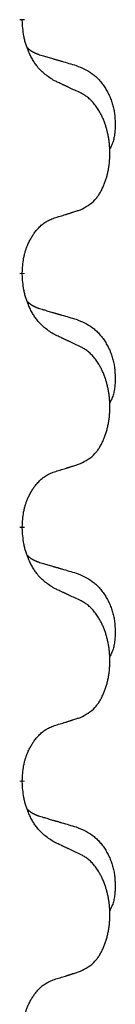
# Model space of a CAD drawing. Units: millimetres. Extents: x -127 to 526, y -208 to 120.
# Drawn here: x 397 to 398, y -24 to -18 of the extents above; entities that cross this region are included whole.
import ezdxf

# ---------------------------------------------------------------- set-up
doc = ezdxf.new("R2010")
doc.units = ezdxf.units.MM
doc.linetypes.add('SLD_Durchgehend', pattern=[0, 0, 0])
doc.layers.add('1', color=7, linetype='Continuous')

# ---------------------------------------------------------------- blocks, each defined once
blk = doc.blocks.new('588884928_F_0800_mm_Artikelnummer_588884931__5', base_point=(436.158, -6.921))
at = {"color": 7, "linetype": 'SLD_Durchgehend', "const_width": 0.0625}
for points in [[(794.304, -35.873), (794.304, -35.888)], [(794.304, -39.048), (794.304, -39.063)], [(794.304, -42.223), (794.304, -42.238)], [(794.304, -45.398), (794.304, -45.413)]]:
    blk.add_lwpolyline(points, dxfattribs=at)
at = {"color": 7, "linetype": 'SLD_Durchgehend'}
for points, knots in [([(794.705, -36.645), (794.666, -36.62), (794.589, -36.569), (794.516, -36.498), (794.477, -36.447), (794.462, -36.426), (794.447, -36.403), (794.433, -36.38), (794.419, -36.355), (794.406, -36.328), (794.393, -36.302), (794.382, -36.276), (794.372, -36.252), (794.364, -36.23), (794.356, -36.207), (794.348, -36.184), (794.341, -36.16), (794.335, -36.136), (794.329, -36.111), (794.319, -36.062), (794.311, -35.987), (794.306, -35.921), (794.304, -35.888)], [0, 0, 0, 0, 0.1384339, 0.2768679, 0.3033597, 0.3298585, 0.3563872, 0.3829147, 0.4124908, 0.4420671, 0.4716312, 0.5011954, 0.5251621, 0.5491281, 0.5730953, 0.5970624, 0.6225046, 0.647948, 0.6733839, 0.6988157, 0.7982768, 0.8977379, 0.8977379, 0.8977379, 0.8977379]), ([(794.368, -36.23), (794.368, -36.231), (794.369, -36.232), (794.372, -36.235), (794.376, -36.239), (794.382, -36.245), (794.388, -36.25), (794.394, -36.255), (794.401, -36.26), (794.407, -36.265), (794.413, -36.269), (794.42, -36.274), (794.427, -36.278), (794.434, -36.282), (794.44, -36.285), (794.447, -36.289), (794.455, -36.292), (794.462, -36.296), (794.469, -36.299), (794.476, -36.302), (794.483, -36.305), (794.491, -36.308), (794.498, -36.311), (794.513, -36.316), (794.536, -36.323), (794.556, -36.33), (794.567, -36.333)], [0, 0, 0, 0, 0.001845, 0.0036901, 0.0117985, 0.0199078, 0.0280202, 0.0361323, 0.0440497, 0.0519672, 0.0598837, 0.0678001, 0.0756537, 0.0835073, 0.0913611, 0.0992148, 0.1070839, 0.114953, 0.1228221, 0.1306911, 0.1386101, 0.1465292, 0.1544482, 0.1623671, 0.1943097, 0.2262522, 0.2262522, 0.2262522, 0.2262522]), ([(794.567, -36.333), (794.586, -36.338), (794.624, -36.35), (794.667, -36.362), (794.696, -36.371), (794.71, -36.375), (794.724, -36.379), (794.739, -36.383), (794.753, -36.387), (794.767, -36.392), (794.782, -36.396), (794.821, -36.408), (794.886, -36.427), (794.946, -36.444), (794.977, -36.453)], [0, 0, 0, 0, 0.0597754, 0.1195507, 0.1344951, 0.1494396, 0.164384, 0.1793284, 0.1942733, 0.2092182, 0.2241631, 0.239108, 0.3332541, 0.4274002, 0.4274002, 0.4274002, 0.4274002]), ([(794.977, -36.453), (795.011, -36.468), (795.08, -36.497), (795.154, -36.539), (795.199, -36.574), (795.221, -36.593), (795.242, -36.614), (795.263, -36.635), (795.282, -36.658), (795.301, -36.682), (795.319, -36.707), (795.336, -36.732), (795.351, -36.758), (795.366, -36.785), (795.38, -36.812), (795.393, -36.84), (795.405, -36.869), (795.415, -36.898), (795.425, -36.927), (795.433, -36.957), (795.441, -36.987), (795.447, -37.018), (795.452, -37.048), (795.456, -37.079), (795.458, -37.11), (795.46, -37.141), (795.461, -37.172), (795.461, -37.204), (795.461, -37.235), (795.459, -37.267), (795.456, -37.298), (795.452, -37.329), (795.447, -37.359), (795.44, -37.389), (795.431, -37.418), (795.42, -37.447), (795.406, -37.475), (795.396, -37.494), (795.391, -37.504)], [0, 0, 0, 0, 0.11248, 0.224961, 0.254186, 0.283426, 0.31271, 0.341991, 0.372448, 0.402906, 0.433349, 0.463793, 0.494366, 0.524938, 0.555513, 0.586088, 0.617098, 0.648109, 0.679115, 0.710121, 0.740923, 0.771725, 0.802531, 0.833337, 0.864673, 0.896008, 0.927346, 0.958685, 0.99012, 1.021553, 1.05301, 1.084467, 1.114994, 1.145525, 1.175982, 1.206419, 1.238567, 1.270714, 1.270714, 1.270714, 1.270714]), ([(795.028, -36.796), (795.006, -36.785), (794.96, -36.764), (794.911, -36.741), (794.88, -36.726), (794.869, -36.721), (794.857, -36.715), (794.845, -36.71), (794.834, -36.704), (794.822, -36.699), (794.81, -36.694), (794.787, -36.683), (794.752, -36.666), (794.721, -36.652), (794.705, -36.645)], [0, 0, 0, 0, 0.0753711, 0.1507421, 0.1636224, 0.1765026, 0.1893829, 0.2022632, 0.215138, 0.2280128, 0.2408877, 0.2537625, 0.3052361, 0.3567097, 0.3567097, 0.3567097, 0.3567097]), ([(795.028, -38.258), (795.061, -38.242), (795.127, -38.208), (795.19, -38.156), (795.224, -38.116), (795.239, -38.098), (795.252, -38.08), (795.265, -38.06), (795.277, -38.038), (795.29, -38.016), (795.301, -37.993), (795.312, -37.97), (795.322, -37.948), (795.33, -37.926), (795.338, -37.903), (795.346, -37.88), (795.353, -37.857), (795.36, -37.832), (795.366, -37.808), (795.372, -37.783), (795.377, -37.757), (795.382, -37.73), (795.386, -37.704), (795.389, -37.677), (795.391, -37.649), (795.393, -37.622), (795.395, -37.594), (795.395, -37.567), (795.395, -37.541), (795.395, -37.516), (795.394, -37.491), (795.392, -37.466), (795.39, -37.441), (795.388, -37.417), (795.385, -37.392), (795.381, -37.368), (795.377, -37.344), (795.373, -37.32), (795.367, -37.297), (795.362, -37.274), (795.356, -37.251), (795.35, -37.229), (795.343, -37.207), (795.336, -37.185), (795.328, -37.163), (795.319, -37.14), (795.31, -37.118), (795.3, -37.096), (795.29, -37.075), (795.28, -37.055), (795.269, -37.036), (795.256, -37.014), (795.242, -36.99), (795.224, -36.965), (795.206, -36.94), (795.187, -36.918), (795.168, -36.897), (795.148, -36.878), (795.128, -36.86), (795.102, -36.839), (795.068, -36.818), (795.042, -36.803), (795.028, -36.796)], [0, 0, 0, 0, 0.11048, 0.22096, 0.2438, 0.266649, 0.289537, 0.312423, 0.338182, 0.363942, 0.389684, 0.415425, 0.43907, 0.462713, 0.48636, 0.510006, 0.535335, 0.560664, 0.585992, 0.611321, 0.638238, 0.665155, 0.692074, 0.718994, 0.746736, 0.774479, 0.802219, 0.829959, 0.855068, 0.880178, 0.905288, 0.930398, 0.955063, 0.979727, 1.004391, 1.029055, 1.05317, 1.077286, 1.101401, 1.125516, 1.148415, 1.171313, 1.194212, 1.217111, 1.241338, 1.265564, 1.289789, 1.314014, 1.33646, 1.358905, 1.381354, 1.403803, 1.434509, 1.465215, 1.495942, 1.526667, 1.553727, 1.58079, 1.607802, 1.634803, 1.680601, 1.726399, 1.726399, 1.726399, 1.726399]), ([(794.705, -38.361), (794.728, -38.353), (794.775, -38.339), (794.825, -38.324), (794.855, -38.314), (794.867, -38.311), (794.878, -38.307), (794.89, -38.303), (794.901, -38.3), (794.913, -38.296), (794.924, -38.292), (794.948, -38.285), (794.982, -38.273), (795.013, -38.263), (795.028, -38.258)], [0, 0, 0, 0, 0.072467, 0.1449339, 0.1570396, 0.1691453, 0.181251, 0.1933566, 0.2054742, 0.2175917, 0.2297093, 0.2418268, 0.2903502, 0.3388736, 0.3388736, 0.3388736, 0.3388736]), ([(794.304, -39.048), (794.306, -39.017), (794.31, -38.956), (794.317, -38.888), (794.326, -38.843), (794.331, -38.822), (794.336, -38.801), (794.342, -38.781), (794.348, -38.761), (794.354, -38.742), (794.362, -38.723), (794.37, -38.702), (794.379, -38.68), (794.391, -38.656), (794.403, -38.633), (794.415, -38.61), (794.428, -38.589), (794.441, -38.569), (794.454, -38.55), (794.47, -38.529), (794.488, -38.507), (794.509, -38.484), (794.53, -38.463), (794.552, -38.443), (794.575, -38.426), (794.597, -38.411), (794.62, -38.397), (794.646, -38.384), (794.674, -38.372), (794.695, -38.364), (794.705, -38.361)], [0, 0, 0, 0, 0.0921911, 0.1843821, 0.20591, 0.2274409, 0.2489766, 0.2705115, 0.2907895, 0.3110675, 0.3313472, 0.3516275, 0.3780441, 0.4044611, 0.4308749, 0.4572883, 0.4811357, 0.5049824, 0.5288358, 0.5526907, 0.5831984, 0.6137075, 0.6442319, 0.6747535, 0.7017613, 0.7287719, 0.7557302, 0.7826753, 0.8155538, 0.8484323, 0.8484323, 0.8484323, 0.8484323]), ([(794.705, -39.82), (794.666, -39.795), (794.589, -39.744), (794.516, -39.673), (794.477, -39.622), (794.462, -39.601), (794.447, -39.578), (794.433, -39.555), (794.419, -39.53), (794.406, -39.503), (794.393, -39.477), (794.382, -39.451), (794.372, -39.427), (794.364, -39.405), (794.356, -39.382), (794.348, -39.359), (794.341, -39.335), (794.335, -39.311), (794.329, -39.286), (794.319, -39.237), (794.311, -39.162), (794.306, -39.096), (794.304, -39.063)], [0, 0, 0, 0, 0.1384339, 0.2768679, 0.3033597, 0.3298585, 0.3563872, 0.3829147, 0.4124908, 0.4420671, 0.4716312, 0.5011954, 0.5251621, 0.5491281, 0.5730953, 0.5970624, 0.6225046, 0.647948, 0.6733839, 0.6988157, 0.7982768, 0.8977379, 0.8977379, 0.8977379, 0.8977379]), ([(794.368, -39.405), (794.368, -39.406), (794.369, -39.407), (794.372, -39.41), (794.376, -39.414), (794.382, -39.42), (794.388, -39.425), (794.394, -39.43), (794.401, -39.435), (794.407, -39.44), (794.413, -39.444), (794.42, -39.449), (794.427, -39.453), (794.434, -39.457), (794.44, -39.46), (794.447, -39.464), (794.455, -39.467), (794.462, -39.471), (794.469, -39.474), (794.476, -39.477), (794.483, -39.48), (794.491, -39.483), (794.498, -39.486), (794.513, -39.491), (794.536, -39.498), (794.556, -39.505), (794.567, -39.508)], [0, 0, 0, 0, 0.001845, 0.0036901, 0.0117985, 0.0199078, 0.0280202, 0.0361323, 0.0440497, 0.0519672, 0.0598837, 0.0678001, 0.0756537, 0.0835073, 0.0913611, 0.0992148, 0.1070839, 0.114953, 0.1228221, 0.1306911, 0.1386101, 0.1465292, 0.1544482, 0.1623671, 0.1943097, 0.2262522, 0.2262522, 0.2262522, 0.2262522]), ([(794.567, -39.508), (794.586, -39.513), (794.624, -39.525), (794.667, -39.537), (794.696, -39.546), (794.71, -39.55), (794.724, -39.554), (794.739, -39.558), (794.753, -39.562), (794.767, -39.567), (794.782, -39.571), (794.821, -39.583), (794.886, -39.602), (794.946, -39.619), (794.977, -39.628)], [0, 0, 0, 0, 0.0597754, 0.1195507, 0.1344951, 0.1494396, 0.164384, 0.1793284, 0.1942733, 0.2092182, 0.2241631, 0.239108, 0.3332541, 0.4274002, 0.4274002, 0.4274002, 0.4274002]), ([(794.977, -39.628), (795.011, -39.643), (795.08, -39.672), (795.154, -39.714), (795.199, -39.749), (795.221, -39.768), (795.242, -39.789), (795.263, -39.81), (795.282, -39.833), (795.301, -39.857), (795.319, -39.882), (795.336, -39.907), (795.351, -39.933), (795.366, -39.96), (795.38, -39.987), (795.393, -40.015), (795.405, -40.044), (795.415, -40.073), (795.425, -40.102), (795.433, -40.132), (795.441, -40.162), (795.447, -40.193), (795.452, -40.223), (795.456, -40.254), (795.458, -40.285), (795.46, -40.316), (795.461, -40.347), (795.461, -40.379), (795.461, -40.41), (795.459, -40.442), (795.456, -40.473), (795.452, -40.504), (795.447, -40.534), (795.44, -40.564), (795.431, -40.593), (795.42, -40.622), (795.406, -40.65), (795.396, -40.669), (795.391, -40.679)], [0, 0, 0, 0, 0.11248, 0.224961, 0.254186, 0.283426, 0.31271, 0.341991, 0.372448, 0.402906, 0.433349, 0.463793, 0.494366, 0.524938, 0.555513, 0.586088, 0.617098, 0.648109, 0.679115, 0.710121, 0.740923, 0.771725, 0.802531, 0.833337, 0.864673, 0.896008, 0.927346, 0.958685, 0.99012, 1.021553, 1.05301, 1.084467, 1.114994, 1.145525, 1.175982, 1.206419, 1.238567, 1.270714, 1.270714, 1.270714, 1.270714]), ([(795.028, -39.971), (795.006, -39.96), (794.96, -39.939), (794.911, -39.916), (794.88, -39.901), (794.869, -39.896), (794.857, -39.89), (794.845, -39.885), (794.834, -39.879), (794.822, -39.874), (794.81, -39.869), (794.787, -39.858), (794.752, -39.841), (794.721, -39.827), (794.705, -39.82)], [0, 0, 0, 0, 0.0753711, 0.1507421, 0.1636224, 0.1765026, 0.1893829, 0.2022632, 0.215138, 0.2280128, 0.2408877, 0.2537625, 0.3052361, 0.3567097, 0.3567097, 0.3567097, 0.3567097]), ([(795.028, -41.433), (795.061, -41.417), (795.127, -41.383), (795.19, -41.331), (795.224, -41.291), (795.239, -41.273), (795.252, -41.255), (795.265, -41.235), (795.277, -41.213), (795.29, -41.191), (795.301, -41.168), (795.312, -41.145), (795.322, -41.123), (795.33, -41.101), (795.338, -41.078), (795.346, -41.055), (795.353, -41.032), (795.36, -41.007), (795.366, -40.983), (795.372, -40.958), (795.377, -40.932), (795.382, -40.905), (795.386, -40.879), (795.389, -40.852), (795.391, -40.824), (795.393, -40.797), (795.395, -40.769), (795.395, -40.742), (795.395, -40.716), (795.395, -40.691), (795.394, -40.666), (795.392, -40.641), (795.39, -40.616), (795.388, -40.592), (795.385, -40.567), (795.381, -40.543), (795.377, -40.519), (795.373, -40.495), (795.367, -40.472), (795.362, -40.449), (795.356, -40.426), (795.35, -40.404), (795.343, -40.382), (795.336, -40.36), (795.328, -40.338), (795.319, -40.315), (795.31, -40.293), (795.3, -40.271), (795.29, -40.25), (795.28, -40.23), (795.269, -40.211), (795.256, -40.189), (795.242, -40.165), (795.224, -40.14), (795.206, -40.115), (795.187, -40.093), (795.168, -40.072), (795.148, -40.053), (795.128, -40.035), (795.102, -40.014), (795.068, -39.993), (795.042, -39.978), (795.028, -39.971)], [0, 0, 0, 0, 0.11048, 0.22096, 0.2438, 0.266649, 0.289537, 0.312423, 0.338182, 0.363942, 0.389684, 0.415425, 0.43907, 0.462713, 0.48636, 0.510006, 0.535335, 0.560664, 0.585992, 0.611321, 0.638238, 0.665155, 0.692074, 0.718994, 0.746736, 0.774479, 0.802219, 0.829959, 0.855068, 0.880178, 0.905288, 0.930398, 0.955063, 0.979727, 1.004391, 1.029055, 1.05317, 1.077286, 1.101401, 1.125516, 1.148415, 1.171313, 1.194212, 1.217111, 1.241338, 1.265564, 1.289789, 1.314014, 1.33646, 1.358905, 1.381354, 1.403803, 1.434509, 1.465215, 1.495942, 1.526667, 1.553727, 1.58079, 1.607802, 1.634803, 1.680601, 1.726399, 1.726399, 1.726399, 1.726399]), ([(794.705, -41.536), (794.728, -41.528), (794.775, -41.514), (794.825, -41.499), (794.855, -41.489), (794.867, -41.486), (794.878, -41.482), (794.89, -41.478), (794.901, -41.475), (794.913, -41.471), (794.924, -41.467), (794.948, -41.46), (794.982, -41.448), (795.013, -41.438), (795.028, -41.433)], [0, 0, 0, 0, 0.072467, 0.1449339, 0.1570396, 0.1691453, 0.181251, 0.1933566, 0.2054742, 0.2175917, 0.2297093, 0.2418268, 0.2903502, 0.3388736, 0.3388736, 0.3388736, 0.3388736]), ([(794.304, -42.223), (794.306, -42.192), (794.31, -42.131), (794.317, -42.063), (794.326, -42.018), (794.331, -41.997), (794.336, -41.976), (794.342, -41.956), (794.348, -41.936), (794.354, -41.917), (794.362, -41.898), (794.37, -41.877), (794.379, -41.855), (794.391, -41.831), (794.403, -41.808), (794.415, -41.785), (794.428, -41.764), (794.441, -41.744), (794.454, -41.725), (794.47, -41.704), (794.488, -41.682), (794.509, -41.659), (794.53, -41.638), (794.552, -41.618), (794.575, -41.601), (794.597, -41.586), (794.62, -41.572), (794.646, -41.559), (794.674, -41.547), (794.695, -41.539), (794.705, -41.536)], [0, 0, 0, 0, 0.0921911, 0.1843821, 0.20591, 0.2274409, 0.2489766, 0.2705115, 0.2907895, 0.3110675, 0.3313472, 0.3516275, 0.3780441, 0.4044611, 0.4308749, 0.4572883, 0.4811357, 0.5049824, 0.5288358, 0.5526907, 0.5831984, 0.6137075, 0.6442319, 0.6747535, 0.7017613, 0.7287719, 0.7557302, 0.7826753, 0.8155538, 0.8484323, 0.8484323, 0.8484323, 0.8484323]), ([(794.705, -42.995), (794.666, -42.97), (794.589, -42.919), (794.516, -42.848), (794.477, -42.797), (794.462, -42.776), (794.447, -42.753), (794.433, -42.73), (794.419, -42.705), (794.406, -42.678), (794.393, -42.652), (794.382, -42.626), (794.372, -42.602), (794.364, -42.58), (794.356, -42.557), (794.348, -42.534), (794.341, -42.51), (794.335, -42.486), (794.329, -42.461), (794.319, -42.412), (794.311, -42.337), (794.306, -42.271), (794.304, -42.238)], [0, 0, 0, 0, 0.1384339, 0.2768679, 0.3033597, 0.3298585, 0.3563872, 0.3829147, 0.4124908, 0.4420671, 0.4716312, 0.5011954, 0.5251621, 0.5491281, 0.5730953, 0.5970624, 0.6225046, 0.647948, 0.6733839, 0.6988157, 0.7982768, 0.8977379, 0.8977379, 0.8977379, 0.8977379]), ([(794.368, -42.58), (794.368, -42.581), (794.369, -42.582), (794.372, -42.585), (794.376, -42.589), (794.382, -42.595), (794.388, -42.6), (794.394, -42.605), (794.401, -42.61), (794.407, -42.615), (794.413, -42.619), (794.42, -42.624), (794.427, -42.628), (794.434, -42.632), (794.44, -42.635), (794.447, -42.639), (794.455, -42.642), (794.462, -42.646), (794.469, -42.649), (794.476, -42.652), (794.483, -42.655), (794.491, -42.658), (794.498, -42.661), (794.513, -42.666), (794.536, -42.673), (794.556, -42.68), (794.567, -42.683)], [0, 0, 0, 0, 0.001845, 0.0036901, 0.0117985, 0.0199078, 0.0280202, 0.0361323, 0.0440497, 0.0519672, 0.0598837, 0.0678001, 0.0756537, 0.0835073, 0.0913611, 0.0992148, 0.1070839, 0.114953, 0.1228221, 0.1306911, 0.1386101, 0.1465292, 0.1544482, 0.1623671, 0.1943097, 0.2262522, 0.2262522, 0.2262522, 0.2262522]), ([(794.567, -42.683), (794.586, -42.688), (794.624, -42.7), (794.667, -42.712), (794.696, -42.721), (794.71, -42.725), (794.724, -42.729), (794.739, -42.733), (794.753, -42.737), (794.767, -42.742), (794.782, -42.746), (794.821, -42.758), (794.886, -42.777), (794.946, -42.794), (794.977, -42.803)], [0, 0, 0, 0, 0.0597754, 0.1195507, 0.1344951, 0.1494396, 0.164384, 0.1793284, 0.1942733, 0.2092182, 0.2241631, 0.239108, 0.3332541, 0.4274002, 0.4274002, 0.4274002, 0.4274002]), ([(794.977, -42.803), (795.011, -42.818), (795.08, -42.847), (795.154, -42.889), (795.199, -42.924), (795.221, -42.943), (795.242, -42.964), (795.263, -42.985), (795.282, -43.008), (795.301, -43.032), (795.319, -43.057), (795.336, -43.082), (795.351, -43.108), (795.366, -43.135), (795.38, -43.162), (795.393, -43.19), (795.405, -43.219), (795.415, -43.248), (795.425, -43.277), (795.433, -43.307), (795.441, -43.337), (795.447, -43.368), (795.452, -43.398), (795.456, -43.429), (795.458, -43.46), (795.46, -43.491), (795.461, -43.522), (795.461, -43.554), (795.461, -43.585), (795.459, -43.617), (795.456, -43.648), (795.452, -43.679), (795.447, -43.709), (795.44, -43.739), (795.431, -43.768), (795.42, -43.797), (795.406, -43.825), (795.396, -43.844), (795.391, -43.854)], [0, 0, 0, 0, 0.11248, 0.224961, 0.254186, 0.283426, 0.31271, 0.341991, 0.372448, 0.402906, 0.433349, 0.463793, 0.494366, 0.524938, 0.555513, 0.586088, 0.617098, 0.648109, 0.679115, 0.710121, 0.740923, 0.771725, 0.802531, 0.833337, 0.864673, 0.896008, 0.927346, 0.958685, 0.99012, 1.021553, 1.05301, 1.084467, 1.114994, 1.145525, 1.175982, 1.206419, 1.238567, 1.270714, 1.270714, 1.270714, 1.270714]), ([(795.028, -43.146), (795.006, -43.135), (794.96, -43.114), (794.911, -43.091), (794.88, -43.076), (794.869, -43.071), (794.857, -43.065), (794.845, -43.06), (794.834, -43.054), (794.822, -43.049), (794.81, -43.044), (794.787, -43.033), (794.752, -43.016), (794.721, -43.002), (794.705, -42.995)], [0, 0, 0, 0, 0.0753711, 0.1507421, 0.1636224, 0.1765026, 0.1893829, 0.2022632, 0.215138, 0.2280128, 0.2408877, 0.2537625, 0.3052361, 0.3567097, 0.3567097, 0.3567097, 0.3567097]), ([(795.028, -44.608), (795.061, -44.592), (795.127, -44.558), (795.19, -44.506), (795.224, -44.466), (795.239, -44.448), (795.252, -44.43), (795.265, -44.41), (795.277, -44.388), (795.29, -44.366), (795.301, -44.343), (795.312, -44.32), (795.322, -44.298), (795.33, -44.276), (795.338, -44.253), (795.346, -44.23), (795.353, -44.207), (795.36, -44.182), (795.366, -44.158), (795.372, -44.133), (795.377, -44.107), (795.382, -44.08), (795.386, -44.054), (795.389, -44.027), (795.391, -43.999), (795.393, -43.972), (795.395, -43.944), (795.395, -43.917), (795.395, -43.891), (795.395, -43.866), (795.394, -43.841), (795.392, -43.816), (795.39, -43.791), (795.388, -43.767), (795.385, -43.742), (795.381, -43.718), (795.377, -43.694), (795.373, -43.67), (795.367, -43.647), (795.362, -43.624), (795.356, -43.601), (795.35, -43.579), (795.343, -43.557), (795.336, -43.535), (795.328, -43.513), (795.319, -43.49), (795.31, -43.468), (795.3, -43.446), (795.29, -43.425), (795.28, -43.405), (795.269, -43.386), (795.256, -43.364), (795.242, -43.34), (795.224, -43.315), (795.206, -43.29), (795.187, -43.268), (795.168, -43.247), (795.148, -43.228), (795.128, -43.21), (795.102, -43.189), (795.068, -43.168), (795.042, -43.153), (795.028, -43.146)], [0, 0, 0, 0, 0.11048, 0.22096, 0.2438, 0.266649, 0.289537, 0.312423, 0.338182, 0.363942, 0.389684, 0.415425, 0.43907, 0.462713, 0.48636, 0.510006, 0.535335, 0.560664, 0.585992, 0.611321, 0.638238, 0.665155, 0.692074, 0.718994, 0.746736, 0.774479, 0.802219, 0.829959, 0.855068, 0.880178, 0.905288, 0.930398, 0.955063, 0.979727, 1.004391, 1.029055, 1.05317, 1.077286, 1.101401, 1.125516, 1.148415, 1.171313, 1.194212, 1.217111, 1.241338, 1.265564, 1.289789, 1.314014, 1.33646, 1.358905, 1.381354, 1.403803, 1.434509, 1.465215, 1.495942, 1.526667, 1.553727, 1.58079, 1.607802, 1.634803, 1.680601, 1.726399, 1.726399, 1.726399, 1.726399]), ([(794.705, -44.711), (794.728, -44.703), (794.775, -44.689), (794.825, -44.674), (794.855, -44.664), (794.867, -44.661), (794.878, -44.657), (794.89, -44.653), (794.901, -44.65), (794.913, -44.646), (794.924, -44.642), (794.948, -44.635), (794.982, -44.623), (795.013, -44.613), (795.028, -44.608)], [0, 0, 0, 0, 0.072467, 0.1449339, 0.1570396, 0.1691453, 0.181251, 0.1933566, 0.2054742, 0.2175917, 0.2297093, 0.2418268, 0.2903502, 0.3388736, 0.3388736, 0.3388736, 0.3388736]), ([(794.304, -45.398), (794.306, -45.367), (794.31, -45.306), (794.317, -45.238), (794.326, -45.193), (794.331, -45.172), (794.336, -45.151), (794.342, -45.131), (794.348, -45.111), (794.354, -45.092), (794.362, -45.073), (794.37, -45.052), (794.379, -45.03), (794.391, -45.006), (794.403, -44.983), (794.415, -44.96), (794.428, -44.939), (794.441, -44.919), (794.454, -44.9), (794.47, -44.879), (794.488, -44.857), (794.509, -44.834), (794.53, -44.813), (794.552, -44.793), (794.575, -44.776), (794.597, -44.761), (794.62, -44.747), (794.646, -44.734), (794.674, -44.722), (794.695, -44.714), (794.705, -44.711)], [0, 0, 0, 0, 0.0921911, 0.1843821, 0.20591, 0.2274409, 0.2489766, 0.2705115, 0.2907895, 0.3110675, 0.3313472, 0.3516275, 0.3780441, 0.4044611, 0.4308749, 0.4572883, 0.4811357, 0.5049824, 0.5288358, 0.5526907, 0.5831984, 0.6137075, 0.6442319, 0.6747535, 0.7017613, 0.7287719, 0.7557302, 0.7826753, 0.8155538, 0.8484323, 0.8484323, 0.8484323, 0.8484323]), ([(794.705, -46.17), (794.666, -46.145), (794.589, -46.094), (794.516, -46.023), (794.477, -45.972), (794.462, -45.951), (794.447, -45.928), (794.433, -45.905), (794.419, -45.88), (794.406, -45.853), (794.393, -45.827), (794.382, -45.801), (794.372, -45.777), (794.364, -45.755), (794.356, -45.732), (794.348, -45.709), (794.341, -45.685), (794.335, -45.661), (794.329, -45.636), (794.319, -45.587), (794.311, -45.512), (794.306, -45.446), (794.304, -45.413)], [0, 0, 0, 0, 0.1384339, 0.2768679, 0.3033597, 0.3298585, 0.3563872, 0.3829147, 0.4124908, 0.4420671, 0.4716312, 0.5011954, 0.5251621, 0.5491281, 0.5730953, 0.5970624, 0.6225046, 0.647948, 0.6733839, 0.6988157, 0.7982768, 0.8977379, 0.8977379, 0.8977379, 0.8977379]), ([(794.368, -45.755), (794.368, -45.756), (794.369, -45.757), (794.372, -45.76), (794.376, -45.764), (794.382, -45.77), (794.388, -45.775), (794.394, -45.78), (794.401, -45.785), (794.407, -45.79), (794.413, -45.794), (794.42, -45.799), (794.427, -45.803), (794.434, -45.807), (794.44, -45.81), (794.447, -45.814), (794.455, -45.817), (794.462, -45.821), (794.469, -45.824), (794.476, -45.827), (794.483, -45.83), (794.491, -45.833), (794.498, -45.836), (794.513, -45.841), (794.536, -45.848), (794.556, -45.855), (794.567, -45.858)], [0, 0, 0, 0, 0.001845, 0.0036901, 0.0117985, 0.0199078, 0.0280202, 0.0361323, 0.0440497, 0.0519672, 0.0598837, 0.0678001, 0.0756537, 0.0835073, 0.0913611, 0.0992148, 0.1070839, 0.114953, 0.1228221, 0.1306911, 0.1386101, 0.1465292, 0.1544482, 0.1623671, 0.1943097, 0.2262522, 0.2262522, 0.2262522, 0.2262522]), ([(794.567, -45.858), (794.586, -45.863), (794.624, -45.875), (794.667, -45.887), (794.696, -45.896), (794.71, -45.9), (794.724, -45.904), (794.739, -45.908), (794.753, -45.912), (794.767, -45.917), (794.782, -45.921), (794.821, -45.933), (794.886, -45.952), (794.946, -45.969), (794.977, -45.978)], [0, 0, 0, 0, 0.0597754, 0.1195507, 0.1344951, 0.1494396, 0.164384, 0.1793284, 0.1942733, 0.2092182, 0.2241631, 0.239108, 0.3332541, 0.4274002, 0.4274002, 0.4274002, 0.4274002]), ([(794.977, -45.978), (795.011, -45.993), (795.08, -46.022), (795.154, -46.064), (795.199, -46.099), (795.221, -46.118), (795.242, -46.139), (795.263, -46.16), (795.282, -46.183), (795.301, -46.207), (795.319, -46.232), (795.336, -46.257), (795.351, -46.283), (795.366, -46.31), (795.38, -46.337), (795.393, -46.365), (795.405, -46.394), (795.415, -46.423), (795.425, -46.452), (795.433, -46.482), (795.441, -46.512), (795.447, -46.543), (795.452, -46.573), (795.456, -46.604), (795.458, -46.635), (795.46, -46.666), (795.461, -46.697), (795.461, -46.729), (795.461, -46.76), (795.459, -46.792), (795.456, -46.823), (795.452, -46.854), (795.447, -46.884), (795.44, -46.914), (795.431, -46.943), (795.42, -46.972), (795.406, -47), (795.396, -47.019), (795.391, -47.029)], [0, 0, 0, 0, 0.11248, 0.224961, 0.254186, 0.283426, 0.31271, 0.341991, 0.372448, 0.402906, 0.433349, 0.463793, 0.494366, 0.524938, 0.555513, 0.586088, 0.617098, 0.648109, 0.679115, 0.710121, 0.740923, 0.771725, 0.802531, 0.833337, 0.864673, 0.896008, 0.927346, 0.958685, 0.99012, 1.021553, 1.05301, 1.084467, 1.114994, 1.145525, 1.175982, 1.206419, 1.238567, 1.270714, 1.270714, 1.270714, 1.270714]), ([(795.028, -46.321), (795.006, -46.31), (794.96, -46.289), (794.911, -46.266), (794.88, -46.251), (794.869, -46.246), (794.857, -46.24), (794.845, -46.235), (794.834, -46.229), (794.822, -46.224), (794.81, -46.219), (794.787, -46.208), (794.752, -46.191), (794.721, -46.177), (794.705, -46.17)], [0, 0, 0, 0, 0.0753711, 0.1507421, 0.1636224, 0.1765026, 0.1893829, 0.2022632, 0.215138, 0.2280128, 0.2408877, 0.2537625, 0.3052361, 0.3567097, 0.3567097, 0.3567097, 0.3567097]), ([(795.028, -47.783), (795.061, -47.767), (795.127, -47.733), (795.19, -47.681), (795.224, -47.641), (795.239, -47.623), (795.252, -47.605), (795.265, -47.585), (795.277, -47.563), (795.29, -47.541), (795.301, -47.518), (795.312, -47.495), (795.322, -47.473), (795.33, -47.451), (795.338, -47.428), (795.346, -47.405), (795.353, -47.382), (795.36, -47.357), (795.366, -47.333), (795.372, -47.308), (795.377, -47.282), (795.382, -47.255), (795.386, -47.229), (795.389, -47.202), (795.391, -47.174), (795.393, -47.147), (795.395, -47.119), (795.395, -47.092), (795.395, -47.066), (795.395, -47.041), (795.394, -47.016), (795.392, -46.991), (795.39, -46.966), (795.388, -46.942), (795.385, -46.917), (795.381, -46.893), (795.377, -46.869), (795.373, -46.845), (795.367, -46.822), (795.362, -46.799), (795.356, -46.776), (795.35, -46.754), (795.343, -46.732), (795.336, -46.71), (795.328, -46.688), (795.319, -46.665), (795.31, -46.643), (795.3, -46.621), (795.29, -46.6), (795.28, -46.58), (795.269, -46.561), (795.256, -46.539), (795.242, -46.515), (795.224, -46.49), (795.206, -46.465), (795.187, -46.443), (795.168, -46.422), (795.148, -46.403), (795.128, -46.385), (795.102, -46.364), (795.068, -46.343), (795.042, -46.328), (795.028, -46.321)], [0, 0, 0, 0, 0.11048, 0.22096, 0.2438, 0.266649, 0.289537, 0.312423, 0.338182, 0.363942, 0.389684, 0.415425, 0.43907, 0.462713, 0.48636, 0.510006, 0.535335, 0.560664, 0.585992, 0.611321, 0.638238, 0.665155, 0.692074, 0.718994, 0.746736, 0.774479, 0.802219, 0.829959, 0.855068, 0.880178, 0.905288, 0.930398, 0.955063, 0.979727, 1.004391, 1.029055, 1.05317, 1.077286, 1.101401, 1.125516, 1.148415, 1.171313, 1.194212, 1.217111, 1.241338, 1.265564, 1.289789, 1.314014, 1.33646, 1.358905, 1.381354, 1.403803, 1.434509, 1.465215, 1.495942, 1.526667, 1.553727, 1.58079, 1.607802, 1.634803, 1.680601, 1.726399, 1.726399, 1.726399, 1.726399]), ([(794.705, -47.886), (794.728, -47.878), (794.775, -47.864), (794.825, -47.849), (794.855, -47.839), (794.867, -47.836), (794.878, -47.832), (794.89, -47.828), (794.901, -47.825), (794.913, -47.821), (794.924, -47.817), (794.948, -47.81), (794.982, -47.798), (795.013, -47.788), (795.028, -47.783)], [0, 0, 0, 0, 0.072467, 0.1449339, 0.1570396, 0.1691453, 0.181251, 0.1933566, 0.2054742, 0.2175917, 0.2297093, 0.2418268, 0.2903502, 0.3388736, 0.3388736, 0.3388736, 0.3388736]), ([(794.304, -48.573), (794.306, -48.542), (794.31, -48.481), (794.317, -48.413), (794.326, -48.368), (794.331, -48.347), (794.336, -48.326), (794.342, -48.306), (794.348, -48.286), (794.354, -48.267), (794.362, -48.248), (794.37, -48.227), (794.379, -48.205), (794.391, -48.181), (794.403, -48.158), (794.415, -48.135), (794.428, -48.114), (794.441, -48.094), (794.454, -48.075), (794.47, -48.054), (794.488, -48.032), (794.509, -48.009), (794.53, -47.988), (794.552, -47.968), (794.575, -47.951), (794.597, -47.936), (794.62, -47.922), (794.646, -47.909), (794.674, -47.897), (794.695, -47.889), (794.705, -47.886)], [0, 0, 0, 0, 0.0921911, 0.1843821, 0.20591, 0.2274409, 0.2489766, 0.2705115, 0.2907895, 0.3110675, 0.3313472, 0.3516275, 0.3780441, 0.4044611, 0.4308749, 0.4572883, 0.4811357, 0.5049824, 0.5288358, 0.5526907, 0.5831984, 0.6137075, 0.6442319, 0.6747535, 0.7017613, 0.7287719, 0.7557302, 0.7826753, 0.8155538, 0.8484323, 0.8484323, 0.8484323, 0.8484323])]:
    blk.add_open_spline(points, degree=3, knots=knots, dxfattribs=at)
blk = doc.blocks.new('588884928_F_0800_mm_Artikelnummer_588884931__6', base_point=(436.158, -6.921))
blk.add_blockref('588884928_F_0800_mm_Artikelnummer_588884931__5', (436.158, -6.921))
blk = doc.blocks.new('Bgr_HL50F_0__7', base_point=(436.158, -6.921))
blk.add_blockref('588884928_F_0800_mm_Artikelnummer_588884931__6', (436.158, -6.921))
blk = doc.blocks.new('Vordans1', base_point=(436.158, -6.921))
blk.add_blockref('Bgr_HL50F_0__7', (436.158, -6.921))
blk = doc.blocks.new('1__8', base_point=(436.158, -6.921))
blk.add_blockref('Vordans1', (436.158, -6.921))
blk = doc.blocks.new('HL50F-vorderans', base_point=(436.158, -6.921))
at = {"layer": '1'}
blk.add_blockref('1__8', (436.158, -6.921), dxfattribs=at)
blk = doc.blocks.new('TOP__9', base_point=(343.408, -142.186))
blk.add_blockref('HL50F-vorderans', (436.158, -6.921))
blk = doc.blocks.new('TOP__10', base_point=(398.702, -92.396))
blk.add_blockref('TOP__9', (343.408, -142.186))

msp = doc.modelspace()

# ---------------------------------------------------------------- block references
at = {"xscale": 0.5, "yscale": 0.5, "zscale": 0.5}
msp.add_blockref('TOP__10', (199.3508, -46.1979), dxfattribs=at)

doc.saveas('drawing.dxf')
